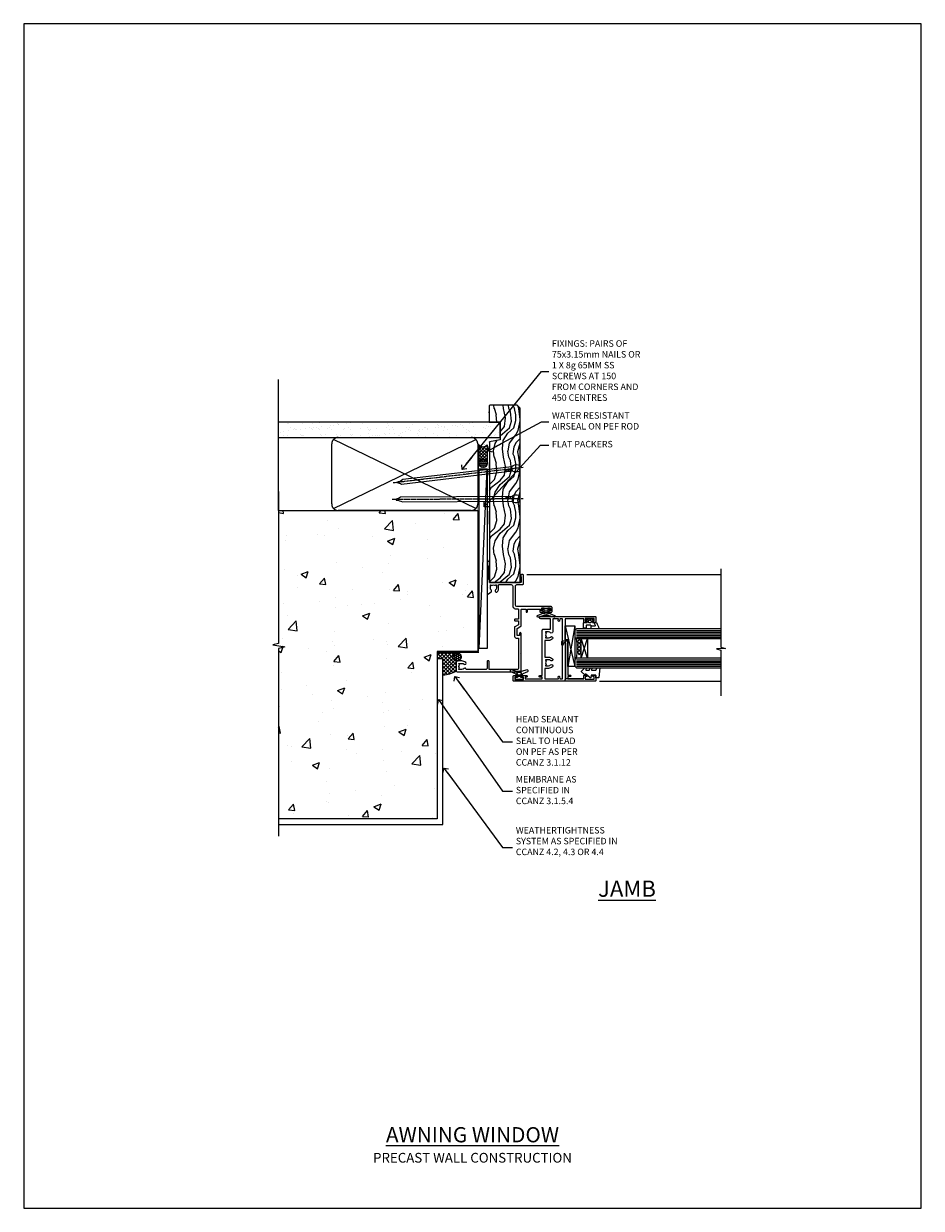
# Model space of a CAD drawing. Units: millimetres. Extents: x 0 to 17953, y -945 to 730.
# Drawn here: x 1800 to 2353, y 0 to 730 of the extents above; entities that cross this region are included whole.
import ezdxf
from ezdxf import colors
from ezdxf.entities.mleader import LeaderData, LeaderLine
from ezdxf.math import Vec2, Vec3

# ---------------------------------------------------------------- set-up
doc = ezdxf.new("R2010")
doc.units = ezdxf.units.MM
doc.linetypes.add('CENTER', pattern=[2, 1.25, -0.25, 0.25, -0.25])
doc.linetypes.add('Dashed', pattern=[564.444447, 282.222223, -282.222223])
doc.layers.add('Aluminium Systems Ltd Joinery Detail', color=7, linetype='Continuous')
doc.layers.add('Aluminium Systems Ltd Notes', color=7, linetype='Continuous')
doc.layers.add('No Print', color=7, linetype='Continuous', plot=False)
doc.styles.add('ASL TXT 50', font='romans.shx', dxfattribs={"height": 100})
doc.styles.get("Standard").update_dxf_attribs({"font": 'arial.ttf'})

# ---------------------------------------------------------------- blocks, each defined once
blk = doc.blocks.new('_Open90')
at = {"color": 0, "linetype": 'ByBlock', "lineweight": -2}
for p, q in [((0, 0), (-2.44, 0)), ((-0.5, 0.5), (0, 0)), ((0, 0), (-0.5, -0.5))]:
    blk.add_line(p, q, dxfattribs=at)
blk = doc.blocks.new('Page Layout')
at = {"layer": 'Aluminium Systems Ltd Joinery Detail', "color": 8, "lineweight": 5}
blk.add_lwpolyline([(0, 730.13), (0, 0), (553.08, 0), (553.08, 730.13)], close=True, dxfattribs=at)
blk = doc.blocks.new('Precast Wall Cladding Title')
at = {"layer": 'Aluminium Systems Ltd Joinery Detail', "lineweight": 5, "insert": (-259.17, 6.46), "char_height": 9.375, "width": 553.0825, "attachment_point": 1, "style": 'ASL TXT 50'}
blk.add_mtext('\\pxqc;{\\fArial|b0|i0|c0|p34;\\H0.64x;PRECAST WALL CONSTRUCTION}', dxfattribs=at)
blk = doc.blocks.new('Title AL40 Masonry Awning Window')
at = {"layer": 'Aluminium Systems Ltd Joinery Detail', "lineweight": 5, "insert": (0, 50.03), "char_height": 9.375, "width": 553.0825, "attachment_point": 1, "style": 'ASL TXT 50'}
blk.add_mtext('\\pxqc;{\\fArial|b0|i0|c0|p34;\\LAWNING WINDOW}', dxfattribs=at)
blk = doc.blocks.new('Precast Wall Jamb AL40 Masonry')
h = blk.add_hatch()
h.set_pattern_fill('AR-CONC', color=256, scale=0.25)
h.set_pattern_definition([(50, (-884.284, -351.295), (45.5462, -3.9848), [4.7625, -52.3875]), (355, (-884.284, -351.295), (-8.8109, 47.7642), [3.81, -41.9101]), (100.4514, (-880.49, -351.627), (36.7353, 43.7794), [4.0475, -44.5226]), (46.184, (-884.284, -338.595), (67.7698, -10.5106), [7.1437, -78.5812]), (96.6356, (-878.637, -339.47), (59.351, 61.8565), [6.0713, -66.784]), (351.184, (-884.284, -338.595), (59.351, 61.8565), [5.715, -62.865]), (21, (-877.934, -341.77), (37.9036, -25.5663), [4.7625, -52.3875]), (326, (-877.934, -341.77), (15.4505, 46.047), [3.81, -41.91]), (71.4514, (-874.775, -343.9), (53.3541, 20.4807), [4.0475, -44.5225]), (37.5, (-884.284, -351.295), (0.77215, 21.13876), [0, -41.402, 0, -42.545, 0, -42.06875]), (7.5, (-884.284, -351.295), (16.7049, 25.04514), [0, -24.257, 0, -40.4495, 0, -16.03375]), (327.5, (-898.445, -351.295), (33.89765, -1.4322), [0, -15.875, 0, -49.53, 0, -65.7225]), (317.5, (-904.795, -351.295), (37.0323, 6.3566), [0, -20.6375, 0, -32.893, 0, -46.6725])])
h.paths.add_polyline_path([(-4.51, 43.16), (-9.88, 43.16), (-10.29, 42.6), (-10.71, 43.16), (-11.38, 43.16), (-11.38, 41.08), (-50.32, 41.08), (-52.25, 44.65), (-50.32, 48.22), (-11.38, 48.22), (-11.38, 46.55), (-11.07, 46.14), (-9.51, 46.14), (-9.1, 46.7), (-8.68, 46.14), (-4.51, 46.14), (-4.51, 78.8), (-127.31, 78.8), (-127.31, -3.09), (-130.74, -3.99), (-123.32, -5.26), (-127.31, -6.3), (-127.31, -111.2), (-29.51, -111.2), (-29.51, -8.2), (-4.51, -8.2)])
at = {"layer": 'Aluminium Systems Ltd Joinery Detail'}
h = blk.add_hatch(dxfattribs=at)
h.set_pattern_fill('ANSI37', color=256, scale=0.5)
h.set_pattern_definition([(45, (-884.284, -351.2953), (-1.122532, 1.122532), []), (135, (-884.284, -351.2953), (-1.122532, -1.122532), [])])
h.paths.add_polyline_path([(-17.72, -14.45), (-17.81, -13.88, -0.346886), (-19.72, -11.45, -0.414214), (-17.22, -8.95), (-29.29, -8.95), (-29.29, -12.71), (-25.97, -12.71), (-25.97, -22.54, 0.132119), (-17.72, -20.15)])
h = blk.add_hatch(dxfattribs=at)
h.set_pattern_fill('HONEY', color=256, scale=0.25)
h.set_pattern_definition([(0, (-885.7816, -351.2953), (1.190625, 0.68740766), [0.79375, -1.5875]), (120, (-885.7816, -351.2953), (-1.190625, 0.68740767), [0.79375, -1.5875]), (60, (-885.7816, -351.2953), (3e-09, 1.37481533), [-1.5875, 0.79375])])
h.paths.add_polyline_path([(-19.72, -11.45, 1), (-14.72, -11.45, 1)])
blk.add_line((-17.72, -14.45, 1), (-17.81, -13.88, 1), dxfattribs=at)
at = {"layer": 'Aluminium Systems Ltd Joinery Detail', "linetype": 'Continuous', "lineweight": 5, "ltscale": 0.12}
blk.add_lwpolyline([(-127.31, 90.51), (-127.31, -3.09), (-130.74, -3.99), (-123.32, -5.26), (-127.31, -6.3), (-127.31, -121.85)], dxfattribs=at)
at = {"layer": 'Aluminium Systems Ltd Joinery Detail', "linetype": 'Dashed'}
for points in [[(-4.51, 78.8), (-4.51, -8.2), (-29.51, -8.2), (-29.51, -111.2), (-127.31, -111.2)], [(-127.31, 78.8), (-4.51, 78.8), (-4.51, -8.2)], [(-25.97, -114.72), (-25.97, -12.71), (-29.51, -12.71)], [(-127.31, -114.72), (-27.09, -114.72), (-25.97, -114.72)]]:
    blk.add_lwpolyline(points, dxfattribs=at)
at = {"layer": 'Aluminium Systems Ltd Joinery Detail', "linetype": 'Dashed', "lineweight": 5, "ltscale": 0.01, "const_width": 0.25, "elevation": 0.25}
blk.add_lwpolyline([(-4.38, 78.8), (-4.38, -8.33), (-29.39, -8.33), (-29.38, -111.34), (-29.38, -111.34)], dxfattribs=at)
at = {"layer": 'Aluminium Systems Ltd Joinery Detail', "linetype": 'CENTER', "lineweight": 5, "ltscale": 3, "const_width": 0.5, "elevation": 2}
blk.add_lwpolyline([(-3.98, 78.8), (-3.98, -8.71), (-29.11, -8.71)], dxfattribs=at)
at = {"layer": 'Aluminium Systems Ltd Joinery Detail', "elevation": 0.15}
blk.add_lwpolyline([(-25.97, -12.71), (-29.29, -12.71), (-29.29, -8.95), (-17.22, -8.95)], dxfattribs=at)
at = {"layer": 'Aluminium Systems Ltd Joinery Detail', "linetype": 'Dashed'}
blk.add_circle((-17.22, -11.45, 1), 2.5, dxfattribs=at)
at = {"layer": 'Aluminium Systems Ltd Joinery Detail'}
blk.add_arc((-26.3, -6.01, 1), 16.53, 271.12928, 301.23426, dxfattribs=at)
blk = doc.blocks.new('45mm Strapping Jamb Liner')
h = blk.add_hatch()
h.set_pattern_fill('AR-SAND', color=0, scale=0.15)
h.set_pattern_definition([(37.5, (-841.9426, -373.585), (-0.240005, 7.3412), [0, -5.7912, 0, -6.477, 0, -6.19125]), (7.5, (-841.943, -373.585), (6.74285, 10.75238), [0, -3.1242, 0, -5.2197, 0, -2.00025]), (327.5, (-846.629, -373.585), (11.864886, 0.021558), [0, -1.905, 0, -6.858, 0, -8.9535]), (317.5, (-846.629, -373.585), (11.45335, 3.34394), [0, -0.9525, 0, -4.4958, 0, -5.1435])])
h.paths.add_polyline_path([(110.69, 110.09), (110.69, 100.6), (-25.96, 100.6), (-25.96, 110.09)])
at = {"layer": 'Aluminium Systems Ltd Joinery Detail', "linetype": 'Dashed'}
for p, q in [((-25.96, 55.6, -0.15), (-25.96, 136.39, -0.15)), ((8, 56.77, -0.15), (95.66, 99.42, -0.15)), ((95.66, 56.77, -0.15), (8, 99.42, -0.15))]:
    blk.add_line(p, q, dxfattribs=at)
at = {"layer": 'Aluminium Systems Ltd Joinery Detail', "lineweight": 5, "elevation": -0.15}
blk.add_lwpolyline([(-25.96, 100.6), (110.69, 100.6), (110.69, 110.09), (-25.96, 110.09)], dxfattribs=at)
at = {"layer": 'Aluminium Systems Ltd Joinery Detail', "linetype": 'Dashed', "elevation": -0.15}
blk.add_lwpolyline([(10.83, 55.6, -0.414214), (6.83, 59.6), (6.83, 96.6, -0.414214), (10.83, 100.6), (92.83, 100.6, -0.414214), (96.83, 96.6), (96.83, 59.6, -0.414214), (92.83, 55.6)], format="xyb", close=True, dxfattribs=at)
at = {"layer": 'Aluminium Systems Ltd Joinery Detail', "linetype": 'Dashed', "lineweight": 5, "ltscale": 0.01, "const_width": 0.25, "elevation": 0.1}
blk.add_lwpolyline([(96.96, 55.6), (96.96, 96.61)], dxfattribs=at)
at = {"layer": 'Aluminium Systems Ltd Joinery Detail', "linetype": 'CENTER', "lineweight": 5, "ltscale": 3, "const_width": 0.5, "elevation": 1.85}
blk.add_lwpolyline([(97.36, 55.6), (97.36, 96.61)], dxfattribs=at)
blk = doc.blocks.new('C425-20940')
blk.add_lwpolyline([(1.4, 18), (1.4, 6.02, -0.714925), (2.03, 4.75, 0.197279), (1.5, 3.45), (1.5, 1.6), (1.8, 1.6), (2.16, 2.03, 0.36397), (4.54, 2.03), (4.9, 1.6), (5.2, 1.6), (5.2, 3.45, 0.197279), (4.67, 4.75, -1), (5.73, 5.8, -0.197279), (6.7, 3.45), (6.7, 0.2, -0.414214), (6.5, 0), (0.5, 0, -0.398738), (0, 0.47), (0, 39.5, -0.414214), (0.5, 40), (11.3, 40), (11.6, 39.7), (11.9, 40), (23.7, 40, -1), (23.7, 39), (22.4, 39), (22.4, 37.5), (26.76, 37.5), (28.06, 39.75, -0.267979), (28.49, 40), (38.2, 40, 0.414214), (38.7, 40.5), (38.7, 43), (37.1, 43, -1), (37.1, 43.8), (38.7, 43.8), (38.7, 51.5), (37.2, 51.5, -0.414214), (36.7, 52), (36.7, 53.3, -1), (37.6, 53.3), (37.6, 52.5), (39.1, 52.5), (39.1, 58), (37.6, 58), (37.6, 57.2, -1), (36.7, 57.2), (36.7, 58.5, -0.414214), (37.2, 59), (39.7, 59, -0.414214), (40.2, 58.5), (40.2, 37.37, 0.405593), (41.2, 36.4), (52.8, 36.4, 0.414214), (53.8, 37.4), (53.8, 40.9, -0.414214), (54.3, 41.4), (59.5, 41.4, -0.414214), (60, 40.9), (60, 40.3, -0.414214), (59.5, 39.8), (58.8, 39.8, -0.414214), (58.6, 40), (55.5, 40, 0.414214), (55, 39.5), (55, 20.4), (67.5, 20.4, -0.414214), (68, 19.9), (68, 19.5, -0.414214), (67.5, 19), (65.8, 19), (65.4, 19.4), (56.9, 19.4), (56.5, 19), (52.05, 19), (51.75, 19.3), (51.45, 19), (48.45, 19, -0.622764), (48.05, 19.81), (49.33, 21.46, -0.4504), (50.45, 21.53, 0.197279), (51.75, 21), (53.6, 21), (53.6, 21.3), (53.17, 21.66, 0.36397), (53.17, 24.04), (53.6, 24.4), (53.6, 24.7), (51.75, 24.7, 0.197279), (50.45, 24.17, -1), (49.4, 25.23, -0.13434), (50.94, 26.1), (53.6, 26.1, 0.414214), (53.8, 26.3), (53.8, 33.8, 0.414214), (52.8, 34.8), (40.2, 34.8, -0.197825), (38.8, 36.2), (38.8, 37.9, 0.413974), (38.3, 38.4), (32.55, 38.4), (32.55, 36.4, -0.414214), (32.05, 35.9), (31.85, 35.9, -0.414214), (31.35, 36.4), (31.35, 38.4), (29.3, 38.4, 0.267979), (29.04, 38.25), (27.8, 36.1, -0.267979), (27.45, 35.9), (21.8, 35.9, -0.414214), (20.8, 36.9), (20.8, 37.9, 0.414214), (20.3, 38.4), (2.4, 38.4, 0.414214), (1.4, 37.4), (1.4, 20.2), (6.5, 20.2, -0.414214), (6.7, 20), (6.7, 19.2, -0.414214), (6.5, 19), (2.4, 19, 0.414214)], format="xyb", close=True)
blk = doc.blocks.new('A712-21711')
at = {"flags": 128}
for points in [[(39.5, 51), (36.75, 51, 0.414214), (36.25, 50.5), (36.25, 49.2, 1), (37.15, 49.2), (37.15, 50), (38.65, 50), (38.65, 44.5), (37.15, 44.5), (37.15, 45.3, 1), (36.25, 45.3), (36.25, 44, 0.414214), (36.75, 43.5), (38.4, 43.5), (38.4, 32), (1.6, 32), (1.6, 43.5), (3.25, 43.5, 0.414214), (3.75, 44), (3.75, 45.3, 1), (2.85, 45.3), (2.85, 44.5), (1.35, 44.5), (1.35, 50), (2.85, 50), (2.85, 49.2, 1), (3.75, 49.2), (3.75, 50.5, 0.414214), (3.25, 51), (0.5, 51, 0.414214), (0, 50.5), (0, 0.5, 0.414214), (0.5, 0), (3, 0, 0.414214), (3.5, 0.5), (3.5, 1.8, 1), (2.6, 1.8), (2.6, 1), (1.1, 1), (1.1, 6.5), (2.6, 6.5), (2.6, 5.7, 1), (3.5, 5.7), (3.5, 8.25, 1), (2.6, 8.25), (2.6, 7.5), (1.5, 7.5), (1.5, 18), (2.6, 18), (2.6, 16.45, 1), (3.5, 16.45), (3.5, 18), (31.55, 18, 0.414214), (32.05, 18.5), (32.05, 23), (38.5, 23), (38.5, 17, 1), (40, 17), (40, 50.5, 0.414214)], [(13.87, 24.25, 1), (12.73, 23.14, -0.19526), (13.25, 21.85), (13.25, 20), (12.95, 20), (12.59, 20.43, -0.36397), (10.21, 20.43), (9.85, 20), (9.55, 20), (9.55, 21.85, -0.19526), (10.07, 23.14, 1), (8.93, 24.25, 0.19526), (7.95, 21.85), (7.95, 19.5), (1.5, 19.5), (1.5, 28), (2.63, 27.8, 1.0045), (2.76, 28.59), (1.5, 28.8), (1.5, 30.5), (38.5, 30.5), (38.5, 28.8), (37.24, 28.59, 1.0045), (37.37, 27.8), (38.5, 28), (38.5, 24.5), (30.5, 24.5, 0.663105), (29.93, 23.14, -0.19526), (30.45, 21.85), (30.45, 20), (30.15, 20), (29.79, 20.43, -0.36397), (27.41, 20.43), (27.05, 20), (26.75, 20), (26.75, 21.85, -0.19526), (27.27, 23.14, 1), (26.13, 24.25, 0.19526), (25.15, 21.85), (25.15, 19.5), (14.85, 19.5), (14.85, 21.85, 0.19526)]]:
    blk.add_lwpolyline(points, format="xyb", close=True, dxfattribs=at)
blk = doc.blocks.new('C438-21617')
at = {"flags": 128}
blk.add_lwpolyline([(1.5, 3.7), (1.5, 13.5), (3.3, 13.5, 0.414214), (3.8, 14), (3.8, 15.3, 1), (2.9, 15.3), (2.9, 14.5), (1.4, 14.5), (1.4, 20), (2.9, 20), (2.9, 19.2, 1), (3.8, 19.2), (3.8, 20.5, 0.414214), (3.3, 21), (0.5, 21, 0.414214), (0, 20.5), (0, 2.2, 0.414214), (0.2, 2), (1, 2), (1.5, 2.5), (23.8, 2.5), (23.8, 1), (23.02, 1), (22.36, 0.34, 0.668179), (22.5, 0), (24.25, 0, 0.414214), (25, 0.75), (25, 2.95, 0.414214), (24.25, 3.7), (3.8, 3.7), (3.8, 5.3, 1), (3, 5.3), (3, 3.7)], format="xyb", close=True, dxfattribs=at)
blk = doc.blocks.new('CO112-Comp')
blk.add_lwpolyline([(-2.4, 2.55), (-4.17, 3.38, 0.548619), (-4.6, 3.1), (-4.6, 1.17, 0.198912), (-4.51, 0.96), (-4.19, 0.64, -0.198912), (-4.1, 0.43), (-4.1, -1.87, -0.388879), (-4.37, -2.17), (-5.63, -2.28, 0.388879), (-5.9, -2.57), (-5.9, -3.5, 0.414214), (-5.6, -3.8), (-2.7, -3.8, 0.414214), (-2.4, -3.5), (-2.4, -1.65), (-1.2, -1.65), (-1.2, -2, 0.851224), (-0.62, -2.09), (-0.08, -0.47, 0.161777), (-0.08, 0.47), (-0.62, 2.09, 0.851224), (-1.2, 2), (-1.2, 1.65), (-2.4, 1.65), (-2.4, 3.9, 0.257343), (-2.54, 4.15, 0.086554), (-6.04, 5.59, 0.479584), (-6.4, 5.3), (-6.4, 1.1, 0.414214), (-6.1, 0.8), (-4.35, 0.8)], format="xyb")
blk.add_lwpolyline([(-1.33, 0.75), (-2.3, 0.75, 0.414214), (-2.6, 0.45), (-2.6, -0.45, 0.414214), (-2.3, -0.75), (-1.33, -0.75, 0.323092), (-1.05, -0.54), (-0.93, -0.19, 0.161777), (-0.93, 0.19), (-1.05, 0.54, 0.323092)], format="xyb", close=True)
blk = doc.blocks.new('EL272')
for p, q in [((25, 6), (0, 1.7)), ((25, 0), (0, 6))]:
    blk.add_line(p, q)
blk.add_lwpolyline([(16.5, 0), (25, 0), (25, 6), (0, 6), (0, 1.7), (16.5, 1.7)], close=True)
blk = doc.blocks.new('DY445')
blk.add_lwpolyline([(4.75, 8.84), (6.25, 9.78), (6.25, 11.28), (0.33, 10.76, 0.36397), (0.15, 10.58), (0, 8.91), (1.75, 8.91), (1.75, 5.91), (0, 5.76), (0, 5.46), (2.49, 2.49), (1.95, 2.45), (1.95, 2.15), (3.75, 0), (4.15, 0), (6.25, 2.02), (6.25, 2.82), (4.75, 2.69), (4.75, 4.77), (6.25, 5.51), (6.25, 6.31), (4.75, 6.18)], format="xyb", close=True)
blk = doc.blocks.new('DY223-Comp')
blk.add_line((-1.82, -0.88), (-1.82, 0.88))
for points in [[(0, -2.5), (0, -1.12), (-0.3, 0), (0, 1.12), (0, 2.5), (-1, 2.5), (-1, 1.12, 0.196759), (-1.82, 0.88), (-2.1, 0.96, -0.339454), (-2.25, 1.15), (-2.25, 1.73, 0.315299), (-2.38, 1.92), (-3.47, 2.32, -0.207848), (-3.58, 2.43), (-4.79, 5.26, 0.916781), (-5.74, 4.95), (-4.72, 1.2, -0.13205), (-4.72, 1.1), (-5, 0.05, 0.131652), (-5, -0.05), (-4.72, -1.1, -0.13205), (-4.72, -1.2), (-5.74, -4.95, 0.916781), (-4.79, -5.26), (-3.58, -2.43, -0.207848), (-3.47, -2.32), (-2.38, -1.92, 0.315299), (-2.25, -1.73), (-2.25, -1.15, -0.339454), (-2.1, -0.96), (-1.82, -0.88, 0.196759), (-1, -1.12), (-1, -2.5)], [(-3.08, 1.33), (-3.77, 1.58), (-4.19, 0), (-3.77, -1.58), (-3.08, -1.33, 0.315299), (-2.82, -0.95), (-2.82, 0.95, 0.315299)]]:
    blk.add_lwpolyline(points, format="xyb", close=True)
blk = doc.blocks.new('AL40 Awning Jamb')
at = {"layer": 'Aluminium Systems Ltd Joinery Detail', "lineweight": 5}
h = blk.add_hatch(dxfattribs=at)
h.set_pattern_fill('NET', color=256, scale=0.5, angle=45)
h.set_pattern_definition([(45, (506.745, -990.8558), (-1.122532, 1.122532), []), (135, (506.745, -990.8558), (-1.122532, -1.122532), [])])
edge = h.paths.add_edge_path()
edge.add_line((56.31, -109.44), (56.21, -109.44))
edge.add_arc((51.31, -120.05), 11.69, 424.67238, 425.16806, ccw=False)
edge.add_line((56.31, -109.48), (56.31, -109.44))
edge = h.paths.add_edge_path()
edge.add_arc((27.68, -104.36), 26.69, 349.22018, 370.81668)
edge.add_line((53.89, -99.35), (56.8, -99.35))
edge.add_line((56.8, -99.35), (56.8, -109.35))
edge.add_line((56.8, -109.35), (53.89, -109.35))
at = {"layer": 'Aluminium Systems Ltd Joinery Detail', "linetype": 'Continuous', "lineweight": 5}
for p, q in [((23.24, -59.8), (142.89, -59.79, -0.27)), ((68.13, -125.65), (142.89, -125.65))]:
    blk.add_line(p, q, dxfattribs=at)
at = {"layer": 'Aluminium Systems Ltd Joinery Detail', "lineweight": 5, "ltscale": 3}
for p, q in [((53.8, -94.35), (142.89, -94.35)), ((53.8, -95.35), (142.89, -95.35)), ((53.8, -96.35), (142.89, -96.35)), ((53.8, -97.35), (142.89, -97.35)), ((53.8, -98.35), (142.89, -98.35)), ((53.8, -112.35), (142.89, -112.35)), ((53.8, -113.35), (142.89, -113.35)), ((53.8, -114.35), (142.89, -114.35)), ((53.8, -115.35), (142.89, -115.35)), ((53.8, -116.35), (142.89, -116.35))]:
    blk.add_line(p, q, dxfattribs=at)
at = {"layer": 'Aluminium Systems Ltd Joinery Detail', "lineweight": 5}
for p, q in [((60.67, -111.35), (56.8, -99.35)), ((56.8, -111.35), (60.67, -99.35))]:
    blk.add_line(p, q, dxfattribs=at)
at = {"layer": 'Aluminium Systems Ltd Joinery Detail', "linetype": 'Continuous', "lineweight": 5, "elevation": -0.27}
blk.add_lwpolyline([(142.89, -56.27), (142.89, -104.52), (145.75, -105.38), (140.11, -105.63), (142.89, -106.54), (142.89, -134.5)], dxfattribs=at)
at = {"layer": 'Aluminium Systems Ltd Joinery Detail', "lineweight": 5}
for points in [[(142.89, -93.35), (53.89, -93.35), (52.8, -94.35), (52.8, -98.35), (53.8, -99.35), (142.89, -99.35)], [(142.89, -111.35), (53.89, -111.35), (52.8, -112.35), (52.8, -116.35), (53.8, -117.35), (142.89, -117.35)]]:
    blk.add_lwpolyline(points, dxfattribs=at)
blk.add_lwpolyline([(56.8, -111.35), (56.8, -99.35), (60.67, -99.35), (60.67, -111.35)], close=True, dxfattribs=at)
blk.add_arc((12.48, -105.34), 41.85, 351.74188, 8.2274, dxfattribs=at)
at = {"xscale": -1, "rotation": 270}
blk.add_blockref('DY223-Comp', (35.1, -80.32), dxfattribs=at)
at = {"rotation": 270}
blk.add_blockref('DY223-Comp', (18.54, -124.38), dxfattribs=at)
at = {"layer": 'Aluminium Systems Ltd Joinery Detail', "xscale": -1, "rotation": 270}
for name, p in [('C425-20940', (-20.2, -119.8)), ('A712-21711', (14.8, -125.6)), ('CO112-Comp', (62.05, -86.95)), ('EL272', (46.8, -116.49)), ('C438-21617', (44.8, -125.65)), ('DY445', (56.9, -123.59))]:
    blk.add_blockref(name, p, dxfattribs=at)
blk = doc.blocks.new('Nail 75 JH')
at = {"linetype": 'CENTER'}
blk.add_line((0, 2.3), (0, -78.26), dxfattribs=at)
for p, q in [((1.5, -4.49), (-1.5, -4.49)), ((1.5, -5.73), (0.13, -5.73)), ((1.5, -6.6), (0.13, -6.6)), ((1.5, -7.47), (0.13, -7.47)), ((1.5, -8.34), (0.13, -8.34))]:
    blk.add_line(p, q)
blk.add_lwpolyline([(-1.5, -4.49, -0.247527), (-2.06, -0.36, -0.331135), (-1.58, 0), (1.58, 0, -0.331135), (2.06, -0.36, -0.247527), (1.5, -4.49), (1.5, -73.21, 0.124564), (0.28, -75.97), (-0.25, -75.97, 0.101255), (-1.5, -72.05)], format="xyb", close=True)
blk = doc.blocks.new('Precast Wall AL40 Masonry Liner Window')
at = {"layer": 'Aluminium Systems Ltd Joinery Detail', "lineweight": 5}
h = blk.add_hatch(dxfattribs=at)
h.set_pattern_fill('WOOD-3', color=256, scale=97.5, angle=30, style=0, pattern_type=2)
h.set_pattern_definition([(4.7636, (552.8122, -7178.1291), (-330.0000284, -29.999746), [3.61248, -357.63537]), (348.6901, (556.412, -7177.829), (120.0000226, -29.999929), [4.58913, -148.38147]), (315, (560.912, -7178.73), (-3e-14, -30.00001), [3.39411, -39.03228]), (313.1524, (563.3122, -7181.1291), (420.00008502, -449.99992613), [6.57951, -651.37185]), (347.0054, (567.8122, -7185.9291), (-270.000023, 59.9999273), [4.00251, -396.24741]), (360, (571.712, -7186.83), (30, -30), [7.5, -22.5]), (9.4623, (579.212, -7186.829), (-150.0000232, -29.9999442), [3.64965, -178.83321]), (5.7106, (552.8122, -7186.229), (-269.9999827, -30.0000394), [3.01497, -298.48131]), (360, (555.812, -7185.93), (30, -30), [4.5, -25.5]), (331.6992, (560.3122, -7185.9291), (329.9998536, -180.0002662), [4.42944, -438.51525]), (307.875, (564.2122, -7188.029), (-120.0000559, 149.999973), [6.84105, -335.21157]), (320.7106, (568.4122, -7193.4291), (180.0000192, -149.99998896), [4.26381, -422.11632]), (353.6598, (571.712, -7196.129), (239.9999821, -30.0000474), [5.43324, -266.22831]), (11.8887, (577.1122, -7196.7291), (-419.99991903, -90.00031606), [5.82495, -576.66969]), (6.7098, (552.8122, -7195.5291), (270.00002993, 29.99981644), [5.13516, -508.3821]), (356.6335, (557.9122, -7194.9291), (479.99997966, -30.0003289), [5.10882, -505.77279]), (326.3099, (563.012, -7195.229), (-59.999987, 30.00004), [5.40834, -102.75822]), (312.5104, (567.5122, -7198.2291), (299.99972155, -330.0002602), [4.88364, -483.48096]), (345.0686, (570.8122, -7201.8291), (330.00001605, -89.9999086), [4.65726, -461.06799]), (360, (575.312, -7203.03), (30, -30), [3.6, -26.4]), (12.9946, (578.9122, -7203.0291), (270.000023, 59.9999273), [4.00251, -396.24741]), (360, (562.112, -7173.03), (30, -30), [0, -30]), (136.8476, (566.3122, -7177.5291), (449.99992613, -420.00008502), [6.57951, -651.37185]), (153.4349, (561.512, -7203.029), (-29.999975, 30.00004), [2.68329, -64.39875]), (171.8699, (559.112, -7201.829), (-179.9999933, 29.9999807), [4.24263, -207.88938]), (203.1986, (554.912, -7201.229), (-149.999992, -60.0000398), [2.28474, -226.18845]), (333.4349, (566.312, -7177.529), (29.999975, -30.00004), [3.35409, -63.72795]), (353.2902, (569.3122, -7179.0291), (-270.00002993, 29.99981644), [5.13516, -508.3821]), (10.1247, (574.4122, -7179.6291), (509.99996369, 90.00025766), [8.53287, -844.75488]), (10.3048, (552.8122, -7174.829), (180.0000288, 29.9998463), [3.35409, -332.05608]), (344.4759, (556.1122, -7174.2291), (-330.00003074, 89.99993333), [5.60445, -554.84178]), (317.1211, (561.5122, -7175.7291), (-390.0000238, 359.9999926), [5.7315, -567.41769]), (325.3048, (565.7122, -7179.6291), (299.99982777, -210.0002583), [4.74342, -469.59822]), (350.5377, (569.612, -7182.329), (150.0000232, -29.9999442), [5.47449, -177.0084]), (6.5819, (575.0122, -7183.2291), (-510.00004314, -59.99960101), [7.85175, -777.3234]), (8.1301, (552.812, -7182.329), (-179.9999933, -29.9999807), [4.24263, -207.88938]), (348.6901, (557.012, -7181.729), (120.0000226, -29.999929), [4.58913, -148.38147]), (317.4896, (561.5122, -7182.6291), (-330.0002602, 299.99972155), [4.88364, -483.48096]), (315, (565.112, -7185.93), (-3e-14, -30.00001), [5.51544, -36.91098]), (342.646, (569.0122, -7189.8291), (-390.00006057, 119.99983507), [5.02893, -497.86272]), (3.3665, (573.8122, -7191.3291), (-479.99997966, -30.0003289), [5.10882, -505.77279]), (17.1027, (578.9122, -7191.0291), (300.0000519, 89.9998648), [4.08045, -403.96368]), (8.7462, (552.8122, -7189.8291), (209.9999801, 30.0001259), [3.94587, -390.64251]), (345.0686, (556.7122, -7189.2291), (330.00001605, -89.9999086), [4.65726, -461.06799]), (327.9946, (561.2122, -7190.429), (-149.9999683, 90.0000332), [5.6604, -277.35906]), (310.1009, (566.0122, -7193.4291), (-329.9999418, 390.00005789), [7.45185, -737.7327]), (344.0546, (570.812, -7199.129), (-120.0000038, 29.9999967), [4.36806, -214.03524]), (6.009, (575.0122, -7200.3291), (299.99999253, 29.99997952), [5.7315, -567.41769]), (23.1986, (580.712, -7199.729), (149.999992, 60.0000398), [2.28474, -226.18845]), (9.4623, (552.812, -7198.829), (-150.0000232, -29.9999442), [3.64965, -178.83321]), (349.992, (556.4122, -7198.2291), (329.99998664, -60.00010416), [5.17881, -512.7015]), (322.5946, (561.5122, -7199.1291), (389.99977395, -300.00029858), [6.42027, -635.60775]), (330.9454, (566.6122, -7173.029), (210.0000115, -120.0000008), [3.08868, -305.78022]), (349.2157, (569.3122, -7174.5291), (-479.9999851, 90.0000165), [6.41328, -634.91349]), (7.125, (575.612, -7175.729), (-210.0000114, -29.9999485), [7.25604, -234.6117])])
h.paths.add_polyline_path([(150.87, -24.31), (148.99, -26.07), (41.55, -26.07), (41.55, -7.19), (128.29, -7.19), (129.62, -13.86), (140.5, -13.86), (140.5, -6.99), (150.44, -6.99), (150.87, -7.41)])
h = blk.add_hatch(dxfattribs=at)
h.set_pattern_fill('HONEY', color=256, scale=0.221113, angle=360, style=0)
h.set_pattern_definition([(0, (-405.4079, -274.31205), (1.0530483, 0.60797756), [0.7020322, -1.4040644]), (120, (-405.4079, -274.31205), (-1.05304816, 0.6079778), [0.7020322, -1.4040644]), (60, (-405.4079, -274.31205), (1e-07, 1.21595534), [-1.4040644, 0.7020322])])
edge = h.paths.add_edge_path()
edge.add_arc((114.92, -3.36), 2.5, 180, 360, ccw=False)
edge.add_arc((114.92, -3.36), 2.5, 0, 180, ccw=False)
h = blk.add_hatch(dxfattribs=at)
h.set_pattern_fill('NET', color=256, scale=0.442225, angle=225, style=0)
h.set_pattern_definition([(315, (-1772.8672, 4367.451), (-0.99282344, -0.99282344), []), (225, (-1772.8672, 4367.451), (-0.99282344, 0.99282344), [])])
edge = h.paths.add_edge_path()
edge.add_line((126.52, -0.8), (115.78, -0.79))
edge.add_arc((114.94, -3.26), 2.6, 283.05461, 431.25645, ccw=False)
edge.add_line((115.53, -5.79), (126.57, -5.79))
edge.add_arc((128.47, -3.28), 3.15, 128.16265, 232.86108, ccw=False)
blk.add_line((0.89, -0.79), (111.72, -5.79), dxfattribs=at)
for points in [[(0.89, -0.79), (111.72, -0.79), (111.72, -5.79), (0.89, -5.79)], [(150.44, -6.99), (140.5, -6.99), (140.5, -13.86), (129.62, -13.86), (128.29, -7.19), (41.55, -7.19), (41.55, -26.07), (148.99, -26.07), (150.87, -24.31), (150.87, -7.41)]]:
    blk.add_lwpolyline(points, close=True, dxfattribs=at)
blk.add_lwpolyline([(115.51, -0.79), (126.52, -0.8, 0.491511), (126.57, -5.79), (115.53, -5.79, 0.810102)], format="xyb", close=True, dxfattribs=at)
at = {"layer": 'Aluminium Systems Ltd Joinery Detail', "lineweight": 5, "ltscale": 0.12}
blk.add_circle((114.92, -3.36), 2.5, dxfattribs=at)
at = {"layer": 'Aluminium Systems Ltd Joinery Detail', "xscale": -1, "rotation": 180.3473966407072}
blk.add_blockref('Nail 75 JH', (93.18, -25.63), dxfattribs=at)
at = {"layer": 'Aluminium Systems Ltd Joinery Detail', "rotation": 186.7683232742154}
blk.add_blockref('Nail 75 JH', (112.22, -25.63), dxfattribs=at)
blk = doc.blocks.new('Precast Wall Jamb Text AL40 Masonry')
at = {"layer": 'Aluminium Systems Ltd Notes', "color": 3, "lineweight": 5, "ltscale": 0.12}
ml = blk.add_multileader_mtext('Standard', dxfattribs=at)
ml.set_content('HEAD SEALANT CONTINUOUS SEAL TO HEAD ON PEF AS PER CCANZ 3.1.12', color=3)
ml.set_leader_properties(color=8)
ml.set_arrow_properties(name='OPEN90')
ml.build(insert=Vec2(0, 0))
ml.multileader.update_dxf_attribs({"text_left_attachment_type": 2, "text_right_attachment_type": 2})
ctx = ml.context
ctx.base_point, ctx.plane_origin = Vec3(38.59, -58.73, 0.15), Vec3(-9.39, -65.99, 0.15)
ctx.left_attachment, ctx.right_attachment = 2, 2
notes = []
notes.append((ctx, [(0, (1, 1, 0), (32.3, -58.73, 0.15), (1, 0), 6.29, [(0, [(3.05, -18.53, 0.15)], 0, [])])]))
ctx.mtext.insert, ctx.mtext.width, ctx.mtext.line_spacing_style, ctx.mtext.flow_direction = Vec3(40.59, -42.73, 0.15), 42.8085, 2, 5
ml = blk.add_multileader_mtext('Standard', dxfattribs=at)
ml.set_content('MEMBRANE AS SPECIFIED IN CCANZ 3.1.5.4', color=3)
ml.set_leader_properties(color=8)
ml.set_arrow_properties(name='OPEN90')
ml.build(insert=Vec2(0, 0))
ml.multileader.update_dxf_attribs({"text_left_attachment_type": 2, "text_right_attachment_type": 2})
ctx = ml.context
ctx.base_point, ctx.plane_origin = Vec3(38.59, -89.12, 0.15), Vec3(-62.5, -159.88, 0.15)
ctx.left_attachment, ctx.right_attachment = 2, 2
notes.append((ctx, [(0, (1, 1, 0), (32.3, -89.12, 0.15), (1, 0), 6.29, [(0, [(-7.09, -32.72, 0.15)], 0, [])])]))
ctx.mtext.insert, ctx.mtext.width, ctx.mtext.line_spacing_style, ctx.mtext.flow_direction = Vec3(40.59, -79.79, 0.15), 49.8798, 2, 5
ml = blk.add_multileader_mtext('Standard', dxfattribs=at)
ml.set_content('WEATHERTIGHTNESS SYSTEM AS SPECIFIED IN CCANZ 4.2, 4.3 OR 4.4', color=3)
ml.set_leader_properties(color=8)
ml.set_arrow_properties(name='OPEN90')
ml.build(insert=Vec2(0, 0))
ml.multileader.update_dxf_attribs({"text_left_attachment_type": 2, "text_right_attachment_type": 2})
ctx = ml.context
ctx.base_point, ctx.plane_origin = Vec3(38.59, -123.87, 0.15), Vec3(-62.5, -72.27, 0.15)
ctx.left_attachment, ctx.right_attachment = 2, 2
notes.append((ctx, [(0, (1, 1, 0), (32.3, -123.87, 0.15), (1, 0), 6.29, [(0, [(-3.7, -74.84, 0.15)], 0, [])])]))
ctx.mtext.insert, ctx.mtext.width, ctx.mtext.defined_height, ctx.mtext.line_spacing_style, ctx.mtext.flow_direction = Vec3(40.59, -111.21, 0.15), 64.8153, 20.24, 2, 5
for ctx, leaders in notes:
    for number, flags, end, landing, length, lines in leaders:
        leader = LeaderData()
        leader.index, (leader.has_last_leader_line, leader.has_dogleg_vector, leader.attachment_direction) = number, flags
        leader.last_leader_point, leader.dogleg_vector, leader.dogleg_length = Vec3(end), Vec3(landing), length
        for number, points, colour, breaks in lines:
            line = LeaderLine()
            line.index, line.vertices, line.color, line.breaks = number, Vec3.list(points), colors.encode_raw_color(colour), breaks
            leader.lines.append(line)
        ctx.leaders.append(leader)
blk = doc.blocks.new('MM Liner Text AL40 Jamb')
at = {"layer": 'Aluminium Systems Ltd Notes', "color": 3, "lineweight": 5, "ltscale": 0.12}
ml = blk.add_multileader_mtext('Standard', dxfattribs=at)
ml.set_content('FIXINGS: PAIRS OF 75x3.15mm NAILS OR 1 X 8g 65MM SS SCREWS AT 150 FROM CORNERS AND 450 CENTRES', color=3)
ml.set_leader_properties(color=8)
ml.set_arrow_properties(name='OPEN90')
ml.build(insert=Vec2(0, 0))
ml.multileader.update_dxf_attribs({"text_left_attachment_type": 2, "text_right_attachment_type": 2})
ctx = ml.context
ctx.base_point, ctx.plane_origin = Vec3(30.29, -30.8, 300.35), Vec3(-140.14, -53.53, 300.35)
ctx.left_attachment, ctx.right_attachment = 2, 2
notes = []
notes.append((ctx, [(0, (1, 1, 0), (25.83, -30.8, 300.35), (1, 0), 4.46, [(0, [(-23.02, -91.02, 300.35)], 0, [])])]))
ctx.mtext.insert, ctx.mtext.width, ctx.mtext.line_spacing_style, ctx.mtext.flow_direction = Vec3(32.29, -11.46, 300.35), 55.1661, 2, 5
ml = blk.add_multileader_mtext('Standard', dxfattribs=at)
ml.set_content('WATER RESISTANT\\PAIRSEAL ON PEF ROD', color=3)
ml.set_leader_properties(color=8)
ml.set_arrow_properties(name='OPEN90')
ml.build(insert=Vec2(0, 0))
ml.multileader.update_dxf_attribs({"text_left_attachment_type": 2, "text_right_attachment_type": 2})
ctx = ml.context
ctx.base_point, ctx.plane_origin = Vec3(30.29, -61.8, 300.35), Vec3(-140.14, -99.77, 300.35)
ctx.left_attachment, ctx.right_attachment = 2, 2
notes.append((ctx, [(0, (1, 1, 0), (25.83, -61.8, 300.35), (1, 0), 4.46, [(0, [(-7.01, -79.54, 300.35)], 0, [])])]))
ctx.mtext.insert, ctx.mtext.width, ctx.mtext.line_spacing_style, ctx.mtext.flow_direction = Vec3(32.29, -55.8, 300.35), 79.8654, 2, 5
ml = blk.add_multileader_mtext('Standard', dxfattribs=at)
ml.set_content('FLAT PACKERS', color=3)
ml.set_leader_properties(color=8)
ml.set_arrow_properties(name='OPEN90')
ml.build(insert=Vec2(0, 0))
ml.multileader.update_dxf_attribs({"text_left_attachment_type": 2, "text_right_attachment_type": 2})
ctx = ml.context
ctx.base_point, ctx.plane_origin = Vec3(30.29, -76.15, 300.35), Vec3(-128.45, 29.41, 300.35)
ctx.left_attachment, ctx.right_attachment = 2, 2
notes.append((ctx, [(0, (1, 1, 0), (25.17, -76.15, 300.35), (1, 0), 5.12, [(0, [(-9.41, -114.17, 300.35)], 0, [])])]))
ctx.mtext.insert, ctx.mtext.width, ctx.mtext.defined_height, ctx.mtext.line_spacing_style, ctx.mtext.flow_direction = Vec3(32.29, -73.48, 300.35), 101.6538, 9.45, 2, 5
for ctx, leaders in notes:
    for number, flags, end, landing, length, lines in leaders:
        leader = LeaderData()
        leader.index, (leader.has_last_leader_line, leader.has_dogleg_vector, leader.attachment_direction) = number, flags
        leader.last_leader_point, leader.dogleg_vector, leader.dogleg_length = Vec3(end), Vec3(landing), length
        for number, points, colour, breaks in lines:
            line = LeaderLine()
            line.index, line.vertices, line.color, line.breaks = number, Vec3.list(points), colors.encode_raw_color(colour), breaks
            leader.lines.append(line)
        ctx.leaders.append(leader)

msp = doc.modelspace()

# ---------------------------------------------------------------- block references
at = {"layer": 'Aluminium Systems Ltd Joinery Detail', "color": 0, "linetype": 'Dashed'}
msp.add_blockref('45mm Strapping Jamb Liner', (1982.94, 374.5), dxfattribs=at)
at = {"layer": 'Aluminium Systems Ltd Joinery Detail', "rotation": 90}
msp.add_blockref('Precast Wall AL40 Masonry Liner Window', (2079.77, 344.09, -0.15), dxfattribs=at)
at = {"layer": 'Aluminium Systems Ltd Joinery Detail'}
for name, p in [('Precast Wall Jamb AL40 Masonry', (2084.28, 351.3, -0.15)), ('AL40 Awning Jamb', (2086.76, 450.45, 0.85)), ('Title AL40 Masonry Awning Window', (1800, 0)), ('Precast Wall Cladding Title', (2059.17, 27.7))]:
    msp.add_blockref(name, p, dxfattribs=at)
at = {"layer": 'Aluminium Systems Ltd Notes', "linetype": 'Dashed'}
msp.add_blockref('MM Liner Text AL40 Jamb', (2093.19, 546.47, -0.15), dxfattribs=at)
at = {"layer": 'Aluminium Systems Ltd Notes'}
msp.add_blockref('Precast Wall Jamb Text AL40 Masonry', (2062.67, 346.22, -0.15), dxfattribs=at)
at = {"layer": 'No Print'}
msp.add_blockref('Page Layout', (1800, 0), dxfattribs=at)

# ---------------------------------------------------------------- texts
at = {"layer": 'Aluminium Systems Ltd Joinery Detail', "lineweight": 5, "insert": (2153.92, 202.01, -0.52), "char_height": 10, "width": 56.3241, "attachment_point": 1, "style": 'ASL TXT 50'}
msp.add_mtext('{\\fArial|b0|i0|c0|p34;\\LJAMB}', dxfattribs=at)

doc.saveas('drawing.dxf')
